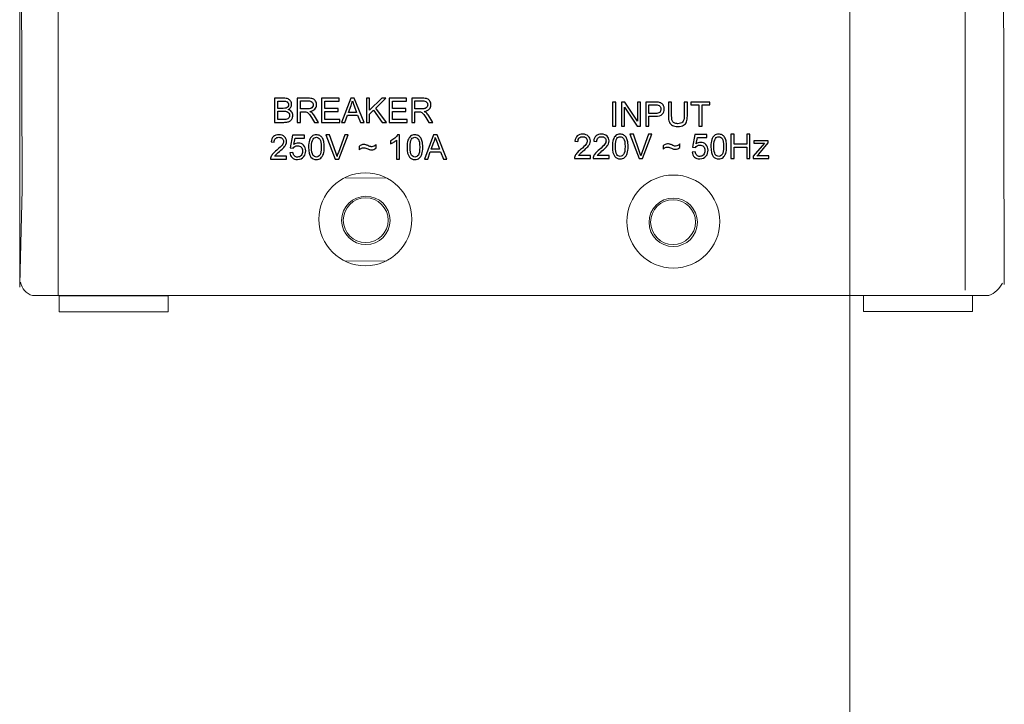
# Model space of a CAD drawing. Units: millimetres. Extents: x 6.2 to 84.7, y -37.8 to 57.7.
# Drawn here: x 70 to 84.7, y -3 to 7.2 of the extents above; entities that cross this region are included whole.
import ezdxf

# ---------------------------------------------------------------- set-up
doc = ezdxf.new("R2010")
doc.units = ezdxf.units.MM
doc.header["$MEASUREMENT"] = 0
doc.layers.add('layer 1', color=7, linetype='Continuous')

msp = doc.modelspace()

# ---------------------------------------------------------------- linework, layer by layer
at = {"layer": 'layer 1', "lineweight": 9}
for points, knots in [([(82.364, 9.976), (82.364, 10.97), (81.558, 11.777), (80.564, 11.777), (79.569, 11.777), (78.763, 10.97), (78.763, 9.976), (78.763, 8.981), (79.569, 8.175), (80.564, 8.175), (81.558, 8.175), (82.364, 8.981), (82.364, 9.976), (82.364, 57.711), (82.364, -37.757), (82.364, 9.976)], [0, 0, 0, 0, 0.25, 0.25, 0.25, 0.5, 0.5, 0.5, 0.75, 0.75, 0.75, 1, 1, 1, 1.0001, 1.0001, 1.0001, 1.0001]), ([(78.16, 15.826), (78.16, 16.199), (77.858, 16.502), (77.485, 16.502), (77.112, 16.502), (76.809, 16.199), (76.809, 15.826), (76.809, 15.454), (77.112, 15.151), (77.485, 15.151), (77.858, 15.151), (78.16, 15.454), (78.16, 15.826), (78.16, 33.724), (78.16, -2.071), (78.16, 15.826)], [0, 0, 0, 0, 0.25, 0.25, 0.25, 0.5, 0.5, 0.5, 0.75, 0.75, 0.75, 1, 1, 1, 1.0001, 1.0001, 1.0001, 1.0001]), ([(75.843, 4.193), (75.843, 4.575), (75.533, 4.885), (75.151, 4.885), (74.769, 4.885), (74.459, 4.575), (74.459, 4.193), (74.459, 3.811), (74.769, 3.501), (75.151, 3.501), (75.533, 3.501), (75.843, 3.811), (75.843, 4.193)], [0, 0, 0, 0, 0.25, 0.25, 0.25, 0.5, 0.5, 0.5, 0.75, 0.75, 0.75, 1, 1, 1, 1]), ([(80.428, 4.16), (80.428, 4.542), (80.118, 4.852), (79.736, 4.852), (79.353, 4.852), (79.043, 4.542), (79.043, 4.16), (79.043, 3.778), (79.353, 3.468), (79.736, 3.468), (80.118, 3.468), (80.428, 3.778), (80.428, 4.16)], [0, 0, 0, 0, 0.25, 0.25, 0.25, 0.5, 0.5, 0.5, 0.75, 0.75, 0.75, 1, 1, 1, 1]), ([(75.519, 4.177), (75.519, 4.376), (75.358, 4.537), (75.159, 4.537), (74.96, 4.537), (74.798, 4.376), (74.798, 4.177), (74.798, 3.978), (74.96, 3.817), (75.159, 3.817), (75.358, 3.817), (75.519, 3.978), (75.519, 4.177)], [0, 0, 0, 0, 0.25, 0.25, 0.25, 0.5, 0.5, 0.5, 0.75, 0.75, 0.75, 1, 1, 1, 1]), ([(75.49, 4.18), (75.49, 4.364), (75.34, 4.513), (75.156, 4.513), (74.972, 4.513), (74.822, 4.364), (74.822, 4.18), (74.822, 3.995), (74.972, 3.846), (75.156, 3.846), (75.34, 3.846), (75.49, 3.995), (75.49, 4.18)], [0, 0, 0, 0, 0.25, 0.25, 0.25, 0.5, 0.5, 0.5, 0.75, 0.75, 0.75, 1, 1, 1, 1]), ([(80.094, 4.149), (80.094, 4.348), (79.933, 4.509), (79.734, 4.509), (79.535, 4.509), (79.374, 4.348), (79.374, 4.149), (79.374, 3.95), (79.535, 3.788), (79.734, 3.788), (79.933, 3.788), (80.094, 3.95), (80.094, 4.149)], [0, 0, 0, 0, 0.25, 0.25, 0.25, 0.5, 0.5, 0.5, 0.75, 0.75, 0.75, 1, 1, 1, 1]), ([(80.065, 4.151), (80.065, 4.336), (79.916, 4.485), (79.731, 4.485), (79.547, 4.485), (79.397, 4.336), (79.397, 4.151), (79.397, 3.967), (79.547, 3.818), (79.731, 3.818), (79.916, 3.818), (80.065, 3.967), (80.065, 4.151)], [0, 0, 0, 0, 0.25, 0.25, 0.25, 0.5, 0.5, 0.5, 0.75, 0.75, 0.75, 1, 1, 1, 1]), ([(70.593, 3.052), (70.593, 3.052), (72.214, 3.052), (72.214, 3.052), (72.214, 3.052), (72.214, 2.814), (72.214, 2.814), (72.214, 2.814), (70.593, 2.814), (70.593, 2.814), (70.593, 2.814), (70.593, 3.052), (70.593, 3.052)], [0, 0, 0, 0, 0.25, 0.25, 0.25, 0.5, 0.5, 0.5, 0.75, 0.75, 0.75, 1, 1, 1, 1]), ([(82.565, 3.058), (82.565, 3.058), (84.187, 3.058), (84.187, 3.058), (84.187, 3.058), (84.187, 2.821), (84.187, 2.821), (84.187, 2.821), (82.565, 2.821), (82.565, 2.821), (82.565, 2.821), (82.565, 3.058), (82.565, 3.058)], [0, 0, 0, 0, 0.25, 0.25, 0.25, 0.5, 0.5, 0.5, 0.75, 0.75, 0.75, 1, 1, 1, 1])]:
    msp.add_open_spline(points, degree=3, knots=knots, dxfattribs=at)
for points in [[(84.619, 23.591), (84.619, 23.591), (84.662, 3.221), (84.662, 3.221)], [(70.578, 3.057), (70.578, 3.057), (70.578, 20.967), (70.578, 20.967)], [(70.006, 3.185), (70.006, 3.185), (70.006, 18.917), (70.006, 18.917)], [(84.078, 3.136), (84.078, 3.136), (84.078, 17.031), (84.078, 17.031)], [(70.016, 12.549), (70.016, 12.549), (70.044, 4.636), (70.044, 4.636)], [(74.854, 4.809), (74.854, 4.809), (75.475, 4.805), (75.475, 4.805)], [(70.044, 4.636), (70.044, 4.636), (70.006, 3.221), (70.006, 3.221)], [(74.846, 3.576), (74.846, 3.576), (75.467, 3.572), (75.467, 3.572)], [(70.02, 3.256), (70.035, 3.162), (70.104, 3.085), (70.195, 3.058)], [(84.432, 3.058), (84.52, 3.092), (84.592, 3.158), (84.634, 3.242)], [(70.195, 3.058), (70.195, 3.058), (84.432, 3.058), (84.432, 3.058)]]:
    msp.add_open_spline(points, degree=3, dxfattribs=at)
at = {"layer": 'layer 1', "color": 250}
for points, knots in [([(73.799, 5.636), (73.799, 5.636), (73.799, 5.995), (73.799, 5.995), (73.799, 5.995), (73.934, 5.995), (73.934, 5.995), (73.962, 5.995), (73.984, 5.992), (74.001, 5.984), (74.017, 5.977), (74.03, 5.966), (74.039, 5.951), (74.049, 5.936), (74.054, 5.92), (74.054, 5.903), (74.054, 5.888), (74.049, 5.874), (74.041, 5.86), (74.033, 5.846), (74.02, 5.835), (74.004, 5.827), (74.025, 5.821), (74.042, 5.81), (74.054, 5.794), (74.065, 5.779), (74.071, 5.761), (74.071, 5.74), (74.071, 5.723), (74.068, 5.707), (74.061, 5.693), (74.053, 5.678), (74.045, 5.667), (74.034, 5.659), (74.024, 5.652), (74.011, 5.646), (73.995, 5.642), (73.979, 5.638), (73.96, 5.636), (73.937, 5.636), (73.937, 5.636), (73.799, 5.636), (73.799, 5.636)], [0, 0, 0, 0, 0.071429, 0.071429, 0.071429, 0.142857, 0.142857, 0.142857, 0.214286, 0.214286, 0.214286, 0.285714, 0.285714, 0.285714, 0.357143, 0.357143, 0.357143, 0.428571, 0.428571, 0.428571, 0.5, 0.5, 0.5, 0.571429, 0.571429, 0.571429, 0.642857, 0.642857, 0.642857, 0.714286, 0.714286, 0.714286, 0.785714, 0.785714, 0.785714, 0.857143, 0.857143, 0.857143, 0.928571, 0.928571, 0.928571, 1, 1, 1, 1]), ([(73.847, 5.844), (73.847, 5.844), (73.925, 5.844), (73.925, 5.844), (73.946, 5.844), (73.961, 5.846), (73.97, 5.848), (73.982, 5.852), (73.992, 5.858), (73.998, 5.866), (74.004, 5.875), (74.007, 5.885), (74.007, 5.898), (74.007, 5.91), (74.004, 5.92), (73.998, 5.929), (73.993, 5.938), (73.984, 5.945), (73.974, 5.948), (73.963, 5.951), (73.945, 5.953), (73.919, 5.953), (73.919, 5.953), (73.847, 5.953), (73.847, 5.953), (73.847, 5.953), (73.847, 5.844), (73.847, 5.844)], [0, 0, 0, 0, 0.111111, 0.111111, 0.111111, 0.222222, 0.222222, 0.222222, 0.333333, 0.333333, 0.333333, 0.444444, 0.444444, 0.444444, 0.555556, 0.555556, 0.555556, 0.666667, 0.666667, 0.666667, 0.777778, 0.777778, 0.777778, 0.888889, 0.888889, 0.888889, 1, 1, 1, 1]), ([(74.138, 5.636), (74.138, 5.636), (74.138, 5.995), (74.138, 5.995), (74.138, 5.995), (74.297, 5.995), (74.297, 5.995), (74.329, 5.995), (74.353, 5.992), (74.37, 5.986), (74.387, 5.979), (74.4, 5.968), (74.41, 5.951), (74.42, 5.935), (74.425, 5.917), (74.425, 5.897), (74.425, 5.872), (74.417, 5.85), (74.4, 5.833), (74.384, 5.815), (74.358, 5.804), (74.324, 5.799), (74.336, 5.793), (74.346, 5.787), (74.352, 5.781), (74.366, 5.769), (74.379, 5.753), (74.392, 5.734), (74.392, 5.734), (74.454, 5.636), (74.454, 5.636), (74.454, 5.636), (74.394, 5.636), (74.394, 5.636), (74.394, 5.636), (74.347, 5.71), (74.347, 5.71), (74.333, 5.732), (74.322, 5.749), (74.313, 5.76), (74.304, 5.772), (74.296, 5.78), (74.288, 5.784), (74.281, 5.789), (74.274, 5.792), (74.267, 5.794), (74.261, 5.795), (74.253, 5.795), (74.24, 5.795), (74.24, 5.795), (74.185, 5.795), (74.185, 5.795), (74.185, 5.795), (74.185, 5.636), (74.185, 5.636), (74.185, 5.636), (74.138, 5.636), (74.138, 5.636)], [0, 0, 0, 0, 0.052632, 0.052632, 0.052632, 0.105263, 0.105263, 0.105263, 0.157895, 0.157895, 0.157895, 0.210526, 0.210526, 0.210526, 0.263158, 0.263158, 0.263158, 0.315789, 0.315789, 0.315789, 0.368421, 0.368421, 0.368421, 0.421053, 0.421053, 0.421053, 0.473684, 0.473684, 0.473684, 0.526316, 0.526316, 0.526316, 0.578947, 0.578947, 0.578947, 0.631579, 0.631579, 0.631579, 0.684211, 0.684211, 0.684211, 0.736842, 0.736842, 0.736842, 0.789474, 0.789474, 0.789474, 0.842105, 0.842105, 0.842105, 0.894737, 0.894737, 0.894737, 0.947368, 0.947368, 0.947368, 1, 1, 1, 1]), ([(74.185, 5.837), (74.185, 5.837), (74.287, 5.837), (74.287, 5.837), (74.309, 5.837), (74.326, 5.839), (74.338, 5.843), (74.351, 5.848), (74.36, 5.855), (74.366, 5.865), (74.372, 5.875), (74.376, 5.886), (74.376, 5.897), (74.376, 5.914), (74.37, 5.928), (74.357, 5.939), (74.345, 5.95), (74.325, 5.956), (74.299, 5.956), (74.299, 5.956), (74.185, 5.956), (74.185, 5.956), (74.185, 5.956), (74.185, 5.837), (74.185, 5.837)], [0, 0, 0, 0, 0.125, 0.125, 0.125, 0.25, 0.25, 0.25, 0.375, 0.375, 0.375, 0.5, 0.5, 0.5, 0.625, 0.625, 0.625, 0.75, 0.75, 0.75, 0.875, 0.875, 0.875, 1, 1, 1, 1]), ([(74.5, 5.636), (74.5, 5.636), (74.5, 5.995), (74.5, 5.995), (74.5, 5.995), (74.76, 5.995), (74.76, 5.995), (74.76, 5.995), (74.76, 5.953), (74.76, 5.953), (74.76, 5.953), (74.548, 5.953), (74.548, 5.953), (74.548, 5.953), (74.548, 5.843), (74.548, 5.843), (74.548, 5.843), (74.747, 5.843), (74.747, 5.843), (74.747, 5.843), (74.747, 5.8), (74.747, 5.8), (74.747, 5.8), (74.548, 5.8), (74.548, 5.8), (74.548, 5.8), (74.548, 5.678), (74.548, 5.678), (74.548, 5.678), (74.769, 5.678), (74.769, 5.678), (74.769, 5.678), (74.769, 5.636), (74.769, 5.636), (74.769, 5.636), (74.5, 5.636), (74.5, 5.636)], [0, 0, 0, 0, 0.083333, 0.083333, 0.083333, 0.166667, 0.166667, 0.166667, 0.25, 0.25, 0.25, 0.333333, 0.333333, 0.333333, 0.416667, 0.416667, 0.416667, 0.5, 0.5, 0.5, 0.583333, 0.583333, 0.583333, 0.666667, 0.666667, 0.666667, 0.75, 0.75, 0.75, 0.833333, 0.833333, 0.833333, 0.916667, 0.916667, 0.916667, 1, 1, 1, 1]), ([(74.795, 5.636), (74.795, 5.636), (74.933, 5.995), (74.933, 5.995), (74.933, 5.995), (74.985, 5.995), (74.985, 5.995), (74.985, 5.995), (75.132, 5.636), (75.132, 5.636), (75.132, 5.636), (75.078, 5.636), (75.078, 5.636), (75.078, 5.636), (75.036, 5.745), (75.036, 5.745), (75.036, 5.745), (74.884, 5.745), (74.884, 5.745), (74.884, 5.745), (74.845, 5.636), (74.845, 5.636), (74.845, 5.636), (74.795, 5.636), (74.795, 5.636)], [0, 0, 0, 0, 0.125, 0.125, 0.125, 0.25, 0.25, 0.25, 0.375, 0.375, 0.375, 0.5, 0.5, 0.5, 0.625, 0.625, 0.625, 0.75, 0.75, 0.75, 0.875, 0.875, 0.875, 1, 1, 1, 1]), ([(74.898, 5.783), (74.898, 5.783), (75.021, 5.783), (75.021, 5.783), (75.021, 5.783), (74.984, 5.883), (74.984, 5.883), (74.972, 5.913), (74.964, 5.938), (74.958, 5.958), (74.953, 5.935), (74.946, 5.912), (74.938, 5.889), (74.938, 5.889), (74.898, 5.783), (74.898, 5.783)], [0, 0, 0, 0, 0.2, 0.2, 0.2, 0.4, 0.4, 0.4, 0.6, 0.6, 0.6, 0.8, 0.8, 0.8, 1, 1, 1, 1]), ([(75.167, 5.636), (75.167, 5.636), (75.167, 5.995), (75.167, 5.995), (75.167, 5.995), (75.215, 5.995), (75.215, 5.995), (75.215, 5.995), (75.215, 5.817), (75.215, 5.817), (75.215, 5.817), (75.394, 5.995), (75.394, 5.995), (75.394, 5.995), (75.458, 5.995), (75.458, 5.995), (75.458, 5.995), (75.307, 5.849), (75.307, 5.849), (75.307, 5.849), (75.465, 5.636), (75.465, 5.636), (75.465, 5.636), (75.402, 5.636), (75.402, 5.636), (75.402, 5.636), (75.274, 5.817), (75.274, 5.817), (75.274, 5.817), (75.215, 5.76), (75.215, 5.76), (75.215, 5.76), (75.215, 5.636), (75.215, 5.636), (75.215, 5.636), (75.167, 5.636), (75.167, 5.636)], [0, 0, 0, 0, 0.083333, 0.083333, 0.083333, 0.166667, 0.166667, 0.166667, 0.25, 0.25, 0.25, 0.333333, 0.333333, 0.333333, 0.416667, 0.416667, 0.416667, 0.5, 0.5, 0.5, 0.583333, 0.583333, 0.583333, 0.666667, 0.666667, 0.666667, 0.75, 0.75, 0.75, 0.833333, 0.833333, 0.833333, 0.916667, 0.916667, 0.916667, 1, 1, 1, 1]), ([(75.506, 5.636), (75.506, 5.636), (75.506, 5.995), (75.506, 5.995), (75.506, 5.995), (75.765, 5.995), (75.765, 5.995), (75.765, 5.995), (75.765, 5.953), (75.765, 5.953), (75.765, 5.953), (75.553, 5.953), (75.553, 5.953), (75.553, 5.953), (75.553, 5.843), (75.553, 5.843), (75.553, 5.843), (75.752, 5.843), (75.752, 5.843), (75.752, 5.843), (75.752, 5.8), (75.752, 5.8), (75.752, 5.8), (75.553, 5.8), (75.553, 5.8), (75.553, 5.8), (75.553, 5.678), (75.553, 5.678), (75.553, 5.678), (75.774, 5.678), (75.774, 5.678), (75.774, 5.678), (75.774, 5.636), (75.774, 5.636), (75.774, 5.636), (75.506, 5.636), (75.506, 5.636)], [0, 0, 0, 0, 0.083333, 0.083333, 0.083333, 0.166667, 0.166667, 0.166667, 0.25, 0.25, 0.25, 0.333333, 0.333333, 0.333333, 0.416667, 0.416667, 0.416667, 0.5, 0.5, 0.5, 0.583333, 0.583333, 0.583333, 0.666667, 0.666667, 0.666667, 0.75, 0.75, 0.75, 0.833333, 0.833333, 0.833333, 0.916667, 0.916667, 0.916667, 1, 1, 1, 1]), ([(75.841, 5.636), (75.841, 5.636), (75.841, 5.995), (75.841, 5.995), (75.841, 5.995), (76, 5.995), (76, 5.995), (76.032, 5.995), (76.056, 5.992), (76.073, 5.986), (76.09, 5.979), (76.103, 5.968), (76.113, 5.951), (76.123, 5.935), (76.128, 5.917), (76.128, 5.897), (76.128, 5.872), (76.12, 5.85), (76.103, 5.833), (76.087, 5.815), (76.061, 5.804), (76.027, 5.799), (76.039, 5.793), (76.049, 5.787), (76.055, 5.781), (76.069, 5.769), (76.083, 5.753), (76.095, 5.734), (76.095, 5.734), (76.157, 5.636), (76.157, 5.636), (76.157, 5.636), (76.098, 5.636), (76.098, 5.636), (76.098, 5.636), (76.05, 5.71), (76.05, 5.71), (76.036, 5.732), (76.025, 5.749), (76.016, 5.76), (76.007, 5.772), (75.999, 5.78), (75.992, 5.784), (75.985, 5.789), (75.977, 5.792), (75.97, 5.794), (75.965, 5.795), (75.956, 5.795), (75.943, 5.795), (75.943, 5.795), (75.888, 5.795), (75.888, 5.795), (75.888, 5.795), (75.888, 5.636), (75.888, 5.636), (75.888, 5.636), (75.841, 5.636), (75.841, 5.636)], [0, 0, 0, 0, 0.052632, 0.052632, 0.052632, 0.105263, 0.105263, 0.105263, 0.157895, 0.157895, 0.157895, 0.210526, 0.210526, 0.210526, 0.263158, 0.263158, 0.263158, 0.315789, 0.315789, 0.315789, 0.368421, 0.368421, 0.368421, 0.421053, 0.421053, 0.421053, 0.473684, 0.473684, 0.473684, 0.526316, 0.526316, 0.526316, 0.578947, 0.578947, 0.578947, 0.631579, 0.631579, 0.631579, 0.684211, 0.684211, 0.684211, 0.736842, 0.736842, 0.736842, 0.789474, 0.789474, 0.789474, 0.842105, 0.842105, 0.842105, 0.894737, 0.894737, 0.894737, 0.947368, 0.947368, 0.947368, 1, 1, 1, 1]), ([(75.888, 5.837), (75.888, 5.837), (75.991, 5.837), (75.991, 5.837), (76.012, 5.837), (76.029, 5.839), (76.041, 5.843), (76.054, 5.848), (76.063, 5.855), (76.069, 5.865), (76.076, 5.875), (76.079, 5.886), (76.079, 5.897), (76.079, 5.914), (76.073, 5.928), (76.06, 5.939), (76.048, 5.95), (76.029, 5.956), (76.002, 5.956), (76.002, 5.956), (75.888, 5.956), (75.888, 5.956), (75.888, 5.956), (75.888, 5.837), (75.888, 5.837)], [0, 0, 0, 0, 0.125, 0.125, 0.125, 0.25, 0.25, 0.25, 0.375, 0.375, 0.375, 0.5, 0.5, 0.5, 0.625, 0.625, 0.625, 0.75, 0.75, 0.75, 0.875, 0.875, 0.875, 1, 1, 1, 1]), ([(78.831, 5.579), (78.831, 5.579), (78.831, 5.939), (78.831, 5.939), (78.831, 5.939), (78.879, 5.939), (78.879, 5.939), (78.879, 5.939), (78.879, 5.579), (78.879, 5.579), (78.879, 5.579), (78.831, 5.579), (78.831, 5.579)], [0, 0, 0, 0, 0.25, 0.25, 0.25, 0.5, 0.5, 0.5, 0.75, 0.75, 0.75, 1, 1, 1, 1]), ([(78.962, 5.579), (78.962, 5.579), (78.962, 5.939), (78.962, 5.939), (78.962, 5.939), (79.011, 5.939), (79.011, 5.939), (79.011, 5.939), (79.2, 5.656), (79.2, 5.656), (79.2, 5.656), (79.2, 5.939), (79.2, 5.939), (79.2, 5.939), (79.246, 5.939), (79.246, 5.939), (79.246, 5.939), (79.246, 5.579), (79.246, 5.579), (79.246, 5.579), (79.197, 5.579), (79.197, 5.579), (79.197, 5.579), (79.008, 5.861), (79.008, 5.861), (79.008, 5.861), (79.008, 5.579), (79.008, 5.579), (79.008, 5.579), (78.962, 5.579), (78.962, 5.579)], [0, 0, 0, 0, 0.1, 0.1, 0.1, 0.2, 0.2, 0.2, 0.3, 0.3, 0.3, 0.4, 0.4, 0.4, 0.5, 0.5, 0.5, 0.6, 0.6, 0.6, 0.7, 0.7, 0.7, 0.8, 0.8, 0.8, 0.9, 0.9, 0.9, 1, 1, 1, 1]), ([(79.326, 5.579), (79.326, 5.579), (79.326, 5.939), (79.326, 5.939), (79.326, 5.939), (79.462, 5.939), (79.462, 5.939), (79.485, 5.939), (79.504, 5.938), (79.516, 5.935), (79.534, 5.932), (79.549, 5.927), (79.561, 5.919), (79.573, 5.91), (79.582, 5.899), (79.59, 5.884), (79.597, 5.869), (79.601, 5.853), (79.601, 5.835), (79.601, 5.805), (79.591, 5.779), (79.571, 5.758), (79.552, 5.736), (79.517, 5.726), (79.466, 5.726), (79.466, 5.726), (79.373, 5.726), (79.373, 5.726), (79.373, 5.726), (79.373, 5.579), (79.373, 5.579), (79.373, 5.579), (79.326, 5.579), (79.326, 5.579)], [0, 0, 0, 0, 0.090909, 0.090909, 0.090909, 0.181818, 0.181818, 0.181818, 0.272727, 0.272727, 0.272727, 0.363636, 0.363636, 0.363636, 0.454545, 0.454545, 0.454545, 0.545455, 0.545455, 0.545455, 0.636364, 0.636364, 0.636364, 0.727273, 0.727273, 0.727273, 0.818182, 0.818182, 0.818182, 0.909091, 0.909091, 0.909091, 1, 1, 1, 1]), ([(79.373, 5.768), (79.373, 5.768), (79.466, 5.768), (79.466, 5.768), (79.497, 5.768), (79.519, 5.774), (79.532, 5.785), (79.545, 5.797), (79.551, 5.813), (79.551, 5.834), (79.551, 5.849), (79.548, 5.861), (79.54, 5.872), (79.532, 5.883), (79.522, 5.89), (79.51, 5.893), (79.502, 5.896), (79.487, 5.897), (79.466, 5.897), (79.466, 5.897), (79.373, 5.897), (79.373, 5.897), (79.373, 5.897), (79.373, 5.768), (79.373, 5.768)], [0, 0, 0, 0, 0.125, 0.125, 0.125, 0.25, 0.25, 0.25, 0.375, 0.375, 0.375, 0.5, 0.5, 0.5, 0.625, 0.625, 0.625, 0.75, 0.75, 0.75, 0.875, 0.875, 0.875, 1, 1, 1, 1]), ([(79.896, 5.939), (79.896, 5.939), (79.944, 5.939), (79.944, 5.939), (79.944, 5.939), (79.944, 5.731), (79.944, 5.731), (79.944, 5.695), (79.94, 5.666), (79.932, 5.645), (79.924, 5.624), (79.909, 5.606), (79.888, 5.593), (79.866, 5.58), (79.839, 5.573), (79.804, 5.573), (79.77, 5.573), (79.743, 5.579), (79.721, 5.59), (79.7, 5.602), (79.685, 5.619), (79.676, 5.641), (79.666, 5.663), (79.662, 5.693), (79.662, 5.731), (79.662, 5.731), (79.662, 5.939), (79.662, 5.939), (79.662, 5.939), (79.71, 5.939), (79.71, 5.939), (79.71, 5.939), (79.71, 5.731), (79.71, 5.731), (79.71, 5.7), (79.713, 5.677), (79.718, 5.662), (79.724, 5.647), (79.734, 5.636), (79.748, 5.628), (79.762, 5.62), (79.779, 5.616), (79.8, 5.616), (79.835, 5.616), (79.859, 5.624), (79.874, 5.64), (79.889, 5.655), (79.896, 5.686), (79.896, 5.731), (79.896, 5.731), (79.896, 5.939), (79.896, 5.939)], [0, 0, 0, 0, 0.058824, 0.058824, 0.058824, 0.117647, 0.117647, 0.117647, 0.176471, 0.176471, 0.176471, 0.235294, 0.235294, 0.235294, 0.294118, 0.294118, 0.294118, 0.352941, 0.352941, 0.352941, 0.411765, 0.411765, 0.411765, 0.470588, 0.470588, 0.470588, 0.529412, 0.529412, 0.529412, 0.588235, 0.588235, 0.588235, 0.647059, 0.647059, 0.647059, 0.705882, 0.705882, 0.705882, 0.764706, 0.764706, 0.764706, 0.823529, 0.823529, 0.823529, 0.882353, 0.882353, 0.882353, 0.941176, 0.941176, 0.941176, 1, 1, 1, 1]), ([(80.115, 5.579), (80.115, 5.579), (80.115, 5.897), (80.115, 5.897), (80.115, 5.897), (79.997, 5.897), (79.997, 5.897), (79.997, 5.897), (79.997, 5.939), (79.997, 5.939), (79.997, 5.939), (80.281, 5.939), (80.281, 5.939), (80.281, 5.939), (80.281, 5.897), (80.281, 5.897), (80.281, 5.897), (80.163, 5.897), (80.163, 5.897), (80.163, 5.897), (80.163, 5.579), (80.163, 5.579), (80.163, 5.579), (80.115, 5.579), (80.115, 5.579)], [0, 0, 0, 0, 0.125, 0.125, 0.125, 0.25, 0.25, 0.25, 0.375, 0.375, 0.375, 0.5, 0.5, 0.5, 0.625, 0.625, 0.625, 0.75, 0.75, 0.75, 0.875, 0.875, 0.875, 1, 1, 1, 1]), ([(73.847, 5.678), (73.847, 5.678), (73.937, 5.678), (73.937, 5.678), (73.952, 5.678), (73.963, 5.678), (73.969, 5.68), (73.98, 5.681), (73.989, 5.685), (73.997, 5.689), (74.004, 5.694), (74.01, 5.701), (74.015, 5.709), (74.02, 5.718), (74.022, 5.728), (74.022, 5.74), (74.022, 5.753), (74.019, 5.765), (74.012, 5.775), (74.005, 5.785), (73.995, 5.792), (73.983, 5.796), (73.971, 5.8), (73.953, 5.802), (73.93, 5.802), (73.93, 5.802), (73.847, 5.802), (73.847, 5.802), (73.847, 5.802), (73.847, 5.678), (73.847, 5.678)], [0, 0, 0, 0, 0.1, 0.1, 0.1, 0.2, 0.2, 0.2, 0.3, 0.3, 0.3, 0.4, 0.4, 0.4, 0.5, 0.5, 0.5, 0.6, 0.6, 0.6, 0.7, 0.7, 0.7, 0.8, 0.8, 0.8, 0.9, 0.9, 0.9, 1, 1, 1, 1]), ([(73.978, 5.131), (73.978, 5.131), (73.978, 5.089), (73.978, 5.089), (73.978, 5.089), (73.74, 5.089), (73.74, 5.089), (73.739, 5.1), (73.741, 5.11), (73.745, 5.12), (73.751, 5.136), (73.761, 5.152), (73.774, 5.168), (73.788, 5.183), (73.807, 5.201), (73.832, 5.222), (73.871, 5.254), (73.897, 5.279), (73.911, 5.298), (73.925, 5.317), (73.932, 5.335), (73.932, 5.351), (73.932, 5.369), (73.926, 5.384), (73.913, 5.396), (73.901, 5.408), (73.884, 5.414), (73.864, 5.414), (73.843, 5.414), (73.826, 5.407), (73.813, 5.395), (73.8, 5.382), (73.794, 5.364), (73.793, 5.342), (73.793, 5.342), (73.748, 5.346), (73.748, 5.346), (73.751, 5.38), (73.763, 5.406), (73.783, 5.424), (73.804, 5.441), (73.831, 5.45), (73.865, 5.45), (73.9, 5.45), (73.927, 5.441), (73.947, 5.422), (73.967, 5.402), (73.977, 5.379), (73.977, 5.35), (73.977, 5.336), (73.974, 5.322), (73.968, 5.308), (73.963, 5.294), (73.953, 5.279), (73.939, 5.264), (73.925, 5.249), (73.903, 5.227), (73.871, 5.201), (73.844, 5.178), (73.827, 5.163), (73.82, 5.155), (73.812, 5.147), (73.806, 5.139), (73.801, 5.131), (73.801, 5.131), (73.978, 5.131), (73.978, 5.131)], [0, 0, 0, 0, 0.045455, 0.045455, 0.045455, 0.090909, 0.090909, 0.090909, 0.136364, 0.136364, 0.136364, 0.181818, 0.181818, 0.181818, 0.227273, 0.227273, 0.227273, 0.272727, 0.272727, 0.272727, 0.318182, 0.318182, 0.318182, 0.363636, 0.363636, 0.363636, 0.409091, 0.409091, 0.409091, 0.454545, 0.454545, 0.454545, 0.5, 0.5, 0.5, 0.545455, 0.545455, 0.545455, 0.590909, 0.590909, 0.590909, 0.636364, 0.636364, 0.636364, 0.681818, 0.681818, 0.681818, 0.727273, 0.727273, 0.727273, 0.772727, 0.772727, 0.772727, 0.818182, 0.818182, 0.818182, 0.863636, 0.863636, 0.863636, 0.909091, 0.909091, 0.909091, 0.954545, 0.954545, 0.954545, 1, 1, 1, 1]), ([(74.026, 5.184), (74.026, 5.184), (74.072, 5.187), (74.072, 5.187), (74.075, 5.165), (74.083, 5.148), (74.096, 5.136), (74.108, 5.125), (74.123, 5.119), (74.141, 5.119), (74.162, 5.119), (74.181, 5.127), (74.195, 5.143), (74.21, 5.159), (74.217, 5.181), (74.217, 5.207), (74.217, 5.232), (74.21, 5.252), (74.196, 5.267), (74.182, 5.281), (74.164, 5.289), (74.141, 5.289), (74.126, 5.289), (74.113, 5.285), (74.102, 5.279), (74.091, 5.272), (74.082, 5.264), (74.075, 5.253), (74.075, 5.253), (74.034, 5.259), (74.034, 5.259), (74.034, 5.259), (74.068, 5.444), (74.068, 5.444), (74.068, 5.444), (74.247, 5.444), (74.247, 5.444), (74.247, 5.444), (74.247, 5.402), (74.247, 5.402), (74.247, 5.402), (74.104, 5.402), (74.104, 5.402), (74.104, 5.402), (74.084, 5.305), (74.084, 5.305), (74.106, 5.32), (74.128, 5.328), (74.152, 5.328), (74.183, 5.328), (74.21, 5.317), (74.231, 5.295), (74.253, 5.273), (74.264, 5.245), (74.264, 5.211), (74.264, 5.179), (74.254, 5.15), (74.235, 5.127), (74.212, 5.098), (74.181, 5.083), (74.141, 5.083), (74.108, 5.083), (74.082, 5.092), (74.061, 5.111), (74.04, 5.129), (74.029, 5.153), (74.026, 5.184)], [0, 0, 0, 0, 0.045455, 0.045455, 0.045455, 0.090909, 0.090909, 0.090909, 0.136364, 0.136364, 0.136364, 0.181818, 0.181818, 0.181818, 0.227273, 0.227273, 0.227273, 0.272727, 0.272727, 0.272727, 0.318182, 0.318182, 0.318182, 0.363636, 0.363636, 0.363636, 0.409091, 0.409091, 0.409091, 0.454545, 0.454545, 0.454545, 0.5, 0.5, 0.5, 0.545455, 0.545455, 0.545455, 0.590909, 0.590909, 0.590909, 0.636364, 0.636364, 0.636364, 0.681818, 0.681818, 0.681818, 0.727273, 0.727273, 0.727273, 0.772727, 0.772727, 0.772727, 0.818182, 0.818182, 0.818182, 0.863636, 0.863636, 0.863636, 0.909091, 0.909091, 0.909091, 0.954545, 0.954545, 0.954545, 1, 1, 1, 1]), ([(74.305, 5.267), (74.305, 5.309), (74.309, 5.343), (74.318, 5.369), (74.327, 5.395), (74.34, 5.415), (74.357, 5.429), (74.374, 5.443), (74.396, 5.45), (74.422, 5.45), (74.441, 5.45), (74.458, 5.446), (74.473, 5.439), (74.487, 5.431), (74.5, 5.42), (74.509, 5.405), (74.518, 5.39), (74.526, 5.373), (74.531, 5.352), (74.536, 5.331), (74.539, 5.302), (74.539, 5.267), (74.539, 5.224), (74.535, 5.19), (74.526, 5.164), (74.518, 5.138), (74.505, 5.118), (74.487, 5.104), (74.47, 5.09), (74.448, 5.083), (74.422, 5.083), (74.387, 5.083), (74.36, 5.095), (74.341, 5.12), (74.317, 5.15), (74.305, 5.199), (74.305, 5.267)], [0, 0, 0, 0, 0.083333, 0.083333, 0.083333, 0.166667, 0.166667, 0.166667, 0.25, 0.25, 0.25, 0.333333, 0.333333, 0.333333, 0.416667, 0.416667, 0.416667, 0.5, 0.5, 0.5, 0.583333, 0.583333, 0.583333, 0.666667, 0.666667, 0.666667, 0.75, 0.75, 0.75, 0.833333, 0.833333, 0.833333, 0.916667, 0.916667, 0.916667, 1, 1, 1, 1]), ([(74.704, 5.089), (74.704, 5.089), (74.565, 5.449), (74.565, 5.449), (74.565, 5.449), (74.617, 5.449), (74.617, 5.449), (74.617, 5.449), (74.711, 5.187), (74.711, 5.187), (74.718, 5.166), (74.724, 5.147), (74.729, 5.129), (74.735, 5.148), (74.741, 5.168), (74.749, 5.187), (74.749, 5.187), (74.846, 5.449), (74.846, 5.449), (74.846, 5.449), (74.894, 5.449), (74.894, 5.449), (74.894, 5.449), (74.754, 5.089), (74.754, 5.089), (74.754, 5.089), (74.704, 5.089), (74.704, 5.089)], [0, 0, 0, 0, 0.111111, 0.111111, 0.111111, 0.222222, 0.222222, 0.222222, 0.333333, 0.333333, 0.333333, 0.444444, 0.444444, 0.444444, 0.555556, 0.555556, 0.555556, 0.666667, 0.666667, 0.666667, 0.777778, 0.777778, 0.777778, 0.888889, 0.888889, 0.888889, 1, 1, 1, 1]), ([(75.658, 5.089), (75.658, 5.089), (75.614, 5.089), (75.614, 5.089), (75.614, 5.089), (75.614, 5.371), (75.614, 5.371), (75.603, 5.36), (75.589, 5.35), (75.572, 5.34), (75.554, 5.33), (75.539, 5.322), (75.525, 5.317), (75.525, 5.317), (75.525, 5.36), (75.525, 5.36), (75.55, 5.372), (75.571, 5.386), (75.59, 5.402), (75.608, 5.419), (75.622, 5.435), (75.629, 5.45), (75.629, 5.45), (75.658, 5.45), (75.658, 5.45), (75.658, 5.45), (75.658, 5.089), (75.658, 5.089)], [0, 0, 0, 0, 0.111111, 0.111111, 0.111111, 0.222222, 0.222222, 0.222222, 0.333333, 0.333333, 0.333333, 0.444444, 0.444444, 0.444444, 0.555556, 0.555556, 0.555556, 0.666667, 0.666667, 0.666667, 0.777778, 0.777778, 0.777778, 0.888889, 0.888889, 0.888889, 1, 1, 1, 1]), ([(75.771, 5.267), (75.771, 5.309), (75.776, 5.343), (75.784, 5.369), (75.793, 5.395), (75.806, 5.415), (75.824, 5.429), (75.841, 5.443), (75.862, 5.45), (75.888, 5.45), (75.908, 5.45), (75.925, 5.446), (75.939, 5.439), (75.954, 5.431), (75.966, 5.42), (75.975, 5.405), (75.985, 5.39), (75.992, 5.373), (75.997, 5.352), (76.003, 5.331), (76.006, 5.302), (76.006, 5.267), (76.006, 5.224), (76.001, 5.19), (75.993, 5.164), (75.984, 5.138), (75.971, 5.118), (75.954, 5.104), (75.937, 5.09), (75.915, 5.083), (75.888, 5.083), (75.854, 5.083), (75.827, 5.095), (75.807, 5.12), (75.783, 5.15), (75.771, 5.199), (75.771, 5.267)], [0, 0, 0, 0, 0.083333, 0.083333, 0.083333, 0.166667, 0.166667, 0.166667, 0.25, 0.25, 0.25, 0.333333, 0.333333, 0.333333, 0.416667, 0.416667, 0.416667, 0.5, 0.5, 0.5, 0.583333, 0.583333, 0.583333, 0.666667, 0.666667, 0.666667, 0.75, 0.75, 0.75, 0.833333, 0.833333, 0.833333, 0.916667, 0.916667, 0.916667, 1, 1, 1, 1]), ([(76.029, 5.089), (76.029, 5.089), (76.167, 5.449), (76.167, 5.449), (76.167, 5.449), (76.219, 5.449), (76.219, 5.449), (76.219, 5.449), (76.366, 5.089), (76.366, 5.089), (76.366, 5.089), (76.312, 5.089), (76.312, 5.089), (76.312, 5.089), (76.27, 5.198), (76.27, 5.198), (76.27, 5.198), (76.118, 5.198), (76.118, 5.198), (76.118, 5.198), (76.079, 5.089), (76.079, 5.089), (76.079, 5.089), (76.029, 5.089), (76.029, 5.089)], [0, 0, 0, 0, 0.125, 0.125, 0.125, 0.25, 0.25, 0.25, 0.375, 0.375, 0.375, 0.5, 0.5, 0.5, 0.625, 0.625, 0.625, 0.75, 0.75, 0.75, 0.875, 0.875, 0.875, 1, 1, 1, 1]), ([(78.5, 5.141), (78.5, 5.141), (78.5, 5.099), (78.5, 5.099), (78.5, 5.099), (78.262, 5.099), (78.262, 5.099), (78.262, 5.109), (78.264, 5.119), (78.267, 5.129), (78.273, 5.145), (78.283, 5.161), (78.297, 5.177), (78.31, 5.193), (78.329, 5.211), (78.355, 5.231), (78.393, 5.263), (78.42, 5.289), (78.434, 5.308), (78.448, 5.326), (78.455, 5.344), (78.455, 5.361), (78.455, 5.378), (78.448, 5.393), (78.436, 5.405), (78.423, 5.417), (78.407, 5.423), (78.387, 5.423), (78.365, 5.423), (78.348, 5.417), (78.335, 5.404), (78.323, 5.391), (78.316, 5.374), (78.316, 5.351), (78.316, 5.351), (78.271, 5.356), (78.271, 5.356), (78.274, 5.39), (78.286, 5.415), (78.306, 5.433), (78.326, 5.451), (78.353, 5.46), (78.388, 5.46), (78.422, 5.46), (78.449, 5.45), (78.47, 5.431), (78.49, 5.412), (78.5, 5.388), (78.5, 5.36), (78.5, 5.345), (78.497, 5.331), (78.491, 5.317), (78.485, 5.303), (78.475, 5.289), (78.462, 5.273), (78.448, 5.258), (78.425, 5.237), (78.394, 5.21), (78.367, 5.188), (78.35, 5.173), (78.342, 5.165), (78.335, 5.157), (78.329, 5.149), (78.324, 5.141), (78.324, 5.141), (78.5, 5.141), (78.5, 5.141)], [0, 0, 0, 0, 0.045455, 0.045455, 0.045455, 0.090909, 0.090909, 0.090909, 0.136364, 0.136364, 0.136364, 0.181818, 0.181818, 0.181818, 0.227273, 0.227273, 0.227273, 0.272727, 0.272727, 0.272727, 0.318182, 0.318182, 0.318182, 0.363636, 0.363636, 0.363636, 0.409091, 0.409091, 0.409091, 0.454545, 0.454545, 0.454545, 0.5, 0.5, 0.5, 0.545455, 0.545455, 0.545455, 0.590909, 0.590909, 0.590909, 0.636364, 0.636364, 0.636364, 0.681818, 0.681818, 0.681818, 0.727273, 0.727273, 0.727273, 0.772727, 0.772727, 0.772727, 0.818182, 0.818182, 0.818182, 0.863636, 0.863636, 0.863636, 0.909091, 0.909091, 0.909091, 0.954545, 0.954545, 0.954545, 1, 1, 1, 1]), ([(78.78, 5.141), (78.78, 5.141), (78.78, 5.099), (78.78, 5.099), (78.78, 5.099), (78.542, 5.099), (78.542, 5.099), (78.541, 5.109), (78.543, 5.119), (78.547, 5.129), (78.553, 5.145), (78.563, 5.161), (78.576, 5.177), (78.59, 5.193), (78.609, 5.211), (78.634, 5.231), (78.673, 5.263), (78.699, 5.289), (78.713, 5.308), (78.727, 5.326), (78.734, 5.344), (78.734, 5.361), (78.734, 5.378), (78.728, 5.393), (78.715, 5.405), (78.703, 5.417), (78.686, 5.423), (78.666, 5.423), (78.645, 5.423), (78.628, 5.417), (78.615, 5.404), (78.602, 5.391), (78.596, 5.374), (78.595, 5.351), (78.595, 5.351), (78.55, 5.356), (78.55, 5.356), (78.553, 5.39), (78.565, 5.415), (78.585, 5.433), (78.606, 5.451), (78.633, 5.46), (78.667, 5.46), (78.702, 5.46), (78.729, 5.45), (78.749, 5.431), (78.769, 5.412), (78.779, 5.388), (78.779, 5.36), (78.779, 5.345), (78.776, 5.331), (78.77, 5.317), (78.764, 5.303), (78.755, 5.289), (78.741, 5.273), (78.727, 5.258), (78.705, 5.237), (78.673, 5.21), (78.646, 5.188), (78.629, 5.173), (78.622, 5.165), (78.614, 5.157), (78.608, 5.149), (78.603, 5.141), (78.603, 5.141), (78.78, 5.141), (78.78, 5.141)], [0, 0, 0, 0, 0.045455, 0.045455, 0.045455, 0.090909, 0.090909, 0.090909, 0.136364, 0.136364, 0.136364, 0.181818, 0.181818, 0.181818, 0.227273, 0.227273, 0.227273, 0.272727, 0.272727, 0.272727, 0.318182, 0.318182, 0.318182, 0.363636, 0.363636, 0.363636, 0.409091, 0.409091, 0.409091, 0.454545, 0.454545, 0.454545, 0.5, 0.5, 0.5, 0.545455, 0.545455, 0.545455, 0.590909, 0.590909, 0.590909, 0.636364, 0.636364, 0.636364, 0.681818, 0.681818, 0.681818, 0.727273, 0.727273, 0.727273, 0.772727, 0.772727, 0.772727, 0.818182, 0.818182, 0.818182, 0.863636, 0.863636, 0.863636, 0.909091, 0.909091, 0.909091, 0.954545, 0.954545, 0.954545, 1, 1, 1, 1]), ([(78.828, 5.276), (78.828, 5.319), (78.832, 5.353), (78.841, 5.379), (78.849, 5.405), (78.862, 5.425), (78.88, 5.439), (78.897, 5.453), (78.918, 5.46), (78.945, 5.46), (78.964, 5.46), (78.981, 5.456), (78.995, 5.448), (79.01, 5.44), (79.022, 5.429), (79.031, 5.414), (79.041, 5.4), (79.048, 5.382), (79.054, 5.361), (79.059, 5.34), (79.062, 5.312), (79.062, 5.276), (79.062, 5.234), (79.057, 5.2), (79.049, 5.174), (79.04, 5.148), (79.027, 5.128), (79.01, 5.114), (78.993, 5.1), (78.971, 5.093), (78.945, 5.093), (78.91, 5.093), (78.883, 5.105), (78.863, 5.13), (78.839, 5.16), (78.828, 5.209), (78.828, 5.276)], [0, 0, 0, 0, 0.083333, 0.083333, 0.083333, 0.166667, 0.166667, 0.166667, 0.25, 0.25, 0.25, 0.333333, 0.333333, 0.333333, 0.416667, 0.416667, 0.416667, 0.5, 0.5, 0.5, 0.583333, 0.583333, 0.583333, 0.666667, 0.666667, 0.666667, 0.75, 0.75, 0.75, 0.833333, 0.833333, 0.833333, 0.916667, 0.916667, 0.916667, 1, 1, 1, 1]), ([(78.873, 5.276), (78.873, 5.217), (78.88, 5.177), (78.893, 5.158), (78.907, 5.138), (78.924, 5.129), (78.945, 5.129), (78.965, 5.129), (78.982, 5.139), (78.996, 5.158), (79.01, 5.178), (79.016, 5.217), (79.016, 5.276), (79.016, 5.335), (79.01, 5.374), (78.996, 5.394), (78.982, 5.413), (78.965, 5.423), (78.944, 5.423), (78.924, 5.423), (78.908, 5.414), (78.895, 5.397), (78.88, 5.375), (78.873, 5.335), (78.873, 5.276)], [0, 0, 0, 0, 0.125, 0.125, 0.125, 0.25, 0.25, 0.25, 0.375, 0.375, 0.375, 0.5, 0.5, 0.5, 0.625, 0.625, 0.625, 0.75, 0.75, 0.75, 0.875, 0.875, 0.875, 1, 1, 1, 1]), ([(79.227, 5.099), (79.227, 5.099), (79.088, 5.458), (79.088, 5.458), (79.088, 5.458), (79.14, 5.458), (79.14, 5.458), (79.14, 5.458), (79.233, 5.197), (79.233, 5.197), (79.24, 5.176), (79.247, 5.156), (79.252, 5.138), (79.257, 5.158), (79.264, 5.177), (79.271, 5.197), (79.271, 5.197), (79.368, 5.458), (79.368, 5.458), (79.368, 5.458), (79.417, 5.458), (79.417, 5.458), (79.417, 5.458), (79.277, 5.099), (79.277, 5.099), (79.277, 5.099), (79.227, 5.099), (79.227, 5.099)], [0, 0, 0, 0, 0.111111, 0.111111, 0.111111, 0.222222, 0.222222, 0.222222, 0.333333, 0.333333, 0.333333, 0.444444, 0.444444, 0.444444, 0.555556, 0.555556, 0.555556, 0.666667, 0.666667, 0.666667, 0.777778, 0.777778, 0.777778, 0.888889, 0.888889, 0.888889, 1, 1, 1, 1]), ([(80.015, 5.193), (80.015, 5.193), (80.061, 5.197), (80.061, 5.197), (80.064, 5.174), (80.072, 5.157), (80.085, 5.146), (80.097, 5.134), (80.112, 5.129), (80.13, 5.129), (80.151, 5.129), (80.169, 5.137), (80.184, 5.153), (80.199, 5.169), (80.206, 5.19), (80.206, 5.217), (80.206, 5.242), (80.199, 5.262), (80.185, 5.276), (80.171, 5.291), (80.153, 5.298), (80.13, 5.298), (80.115, 5.298), (80.102, 5.295), (80.091, 5.288), (80.08, 5.282), (80.071, 5.273), (80.064, 5.263), (80.064, 5.263), (80.023, 5.269), (80.023, 5.269), (80.023, 5.269), (80.057, 5.454), (80.057, 5.454), (80.057, 5.454), (80.236, 5.454), (80.236, 5.454), (80.236, 5.454), (80.236, 5.412), (80.236, 5.412), (80.236, 5.412), (80.093, 5.412), (80.093, 5.412), (80.093, 5.412), (80.073, 5.314), (80.073, 5.314), (80.095, 5.33), (80.117, 5.337), (80.141, 5.337), (80.172, 5.337), (80.199, 5.326), (80.22, 5.305), (80.242, 5.283), (80.253, 5.255), (80.253, 5.221), (80.253, 5.188), (80.243, 5.16), (80.224, 5.136), (80.201, 5.107), (80.17, 5.093), (80.13, 5.093), (80.097, 5.093), (80.071, 5.102), (80.05, 5.12), (80.029, 5.138), (80.017, 5.163), (80.015, 5.193)], [0, 0, 0, 0, 0.045455, 0.045455, 0.045455, 0.090909, 0.090909, 0.090909, 0.136364, 0.136364, 0.136364, 0.181818, 0.181818, 0.181818, 0.227273, 0.227273, 0.227273, 0.272727, 0.272727, 0.272727, 0.318182, 0.318182, 0.318182, 0.363636, 0.363636, 0.363636, 0.409091, 0.409091, 0.409091, 0.454545, 0.454545, 0.454545, 0.5, 0.5, 0.5, 0.545455, 0.545455, 0.545455, 0.590909, 0.590909, 0.590909, 0.636364, 0.636364, 0.636364, 0.681818, 0.681818, 0.681818, 0.727273, 0.727273, 0.727273, 0.772727, 0.772727, 0.772727, 0.818182, 0.818182, 0.818182, 0.863636, 0.863636, 0.863636, 0.909091, 0.909091, 0.909091, 0.954545, 0.954545, 0.954545, 1, 1, 1, 1]), ([(80.294, 5.276), (80.294, 5.319), (80.298, 5.353), (80.307, 5.379), (80.316, 5.405), (80.329, 5.425), (80.346, 5.439), (80.363, 5.453), (80.385, 5.46), (80.411, 5.46), (80.43, 5.46), (80.447, 5.456), (80.462, 5.448), (80.476, 5.44), (80.488, 5.429), (80.498, 5.414), (80.507, 5.4), (80.515, 5.382), (80.52, 5.361), (80.525, 5.34), (80.528, 5.312), (80.528, 5.276), (80.528, 5.234), (80.524, 5.2), (80.515, 5.174), (80.506, 5.148), (80.494, 5.128), (80.476, 5.114), (80.459, 5.1), (80.437, 5.093), (80.411, 5.093), (80.376, 5.093), (80.349, 5.105), (80.329, 5.13), (80.306, 5.16), (80.294, 5.209), (80.294, 5.276)], [0, 0, 0, 0, 0.083333, 0.083333, 0.083333, 0.166667, 0.166667, 0.166667, 0.25, 0.25, 0.25, 0.333333, 0.333333, 0.333333, 0.416667, 0.416667, 0.416667, 0.5, 0.5, 0.5, 0.583333, 0.583333, 0.583333, 0.666667, 0.666667, 0.666667, 0.75, 0.75, 0.75, 0.833333, 0.833333, 0.833333, 0.916667, 0.916667, 0.916667, 1, 1, 1, 1]), ([(80.339, 5.276), (80.339, 5.217), (80.346, 5.177), (80.36, 5.158), (80.374, 5.138), (80.391, 5.129), (80.411, 5.129), (80.431, 5.129), (80.448, 5.139), (80.462, 5.158), (80.476, 5.178), (80.483, 5.217), (80.483, 5.276), (80.483, 5.335), (80.476, 5.374), (80.462, 5.394), (80.448, 5.413), (80.431, 5.423), (80.41, 5.423), (80.39, 5.423), (80.374, 5.414), (80.362, 5.397), (80.347, 5.375), (80.339, 5.335), (80.339, 5.276)], [0, 0, 0, 0, 0.125, 0.125, 0.125, 0.25, 0.25, 0.25, 0.375, 0.375, 0.375, 0.5, 0.5, 0.5, 0.625, 0.625, 0.625, 0.75, 0.75, 0.75, 0.875, 0.875, 0.875, 1, 1, 1, 1]), ([(80.593, 5.099), (80.593, 5.099), (80.593, 5.458), (80.593, 5.458), (80.593, 5.458), (80.641, 5.458), (80.641, 5.458), (80.641, 5.458), (80.641, 5.31), (80.641, 5.31), (80.641, 5.31), (80.827, 5.31), (80.827, 5.31), (80.827, 5.31), (80.827, 5.458), (80.827, 5.458), (80.827, 5.458), (80.874, 5.458), (80.874, 5.458), (80.874, 5.458), (80.874, 5.099), (80.874, 5.099), (80.874, 5.099), (80.827, 5.099), (80.827, 5.099), (80.827, 5.099), (80.827, 5.268), (80.827, 5.268), (80.827, 5.268), (80.641, 5.268), (80.641, 5.268), (80.641, 5.268), (80.641, 5.099), (80.641, 5.099), (80.641, 5.099), (80.593, 5.099), (80.593, 5.099)], [0, 0, 0, 0, 0.083333, 0.083333, 0.083333, 0.166667, 0.166667, 0.166667, 0.25, 0.25, 0.25, 0.333333, 0.333333, 0.333333, 0.416667, 0.416667, 0.416667, 0.5, 0.5, 0.5, 0.583333, 0.583333, 0.583333, 0.666667, 0.666667, 0.666667, 0.75, 0.75, 0.75, 0.833333, 0.833333, 0.833333, 0.916667, 0.916667, 0.916667, 1, 1, 1, 1]), ([(74.35, 5.266), (74.35, 5.207), (74.357, 5.168), (74.371, 5.148), (74.385, 5.129), (74.402, 5.119), (74.422, 5.119), (74.442, 5.119), (74.459, 5.129), (74.473, 5.149), (74.487, 5.168), (74.494, 5.207), (74.494, 5.266), (74.494, 5.326), (74.487, 5.365), (74.473, 5.384), (74.459, 5.404), (74.442, 5.414), (74.422, 5.414), (74.401, 5.414), (74.385, 5.405), (74.373, 5.388), (74.358, 5.366), (74.35, 5.325), (74.35, 5.266)], [0, 0, 0, 0, 0.125, 0.125, 0.125, 0.25, 0.25, 0.25, 0.375, 0.375, 0.375, 0.5, 0.5, 0.5, 0.625, 0.625, 0.625, 0.75, 0.75, 0.75, 0.875, 0.875, 0.875, 1, 1, 1, 1]), ([(75.059, 5.226), (75.059, 5.226), (75.059, 5.277), (75.059, 5.277), (75.076, 5.296), (75.099, 5.306), (75.127, 5.306), (75.137, 5.306), (75.147, 5.304), (75.158, 5.301), (75.169, 5.298), (75.184, 5.293), (75.204, 5.284), (75.216, 5.279), (75.224, 5.276), (75.23, 5.275), (75.235, 5.273), (75.241, 5.272), (75.247, 5.272), (75.258, 5.272), (75.269, 5.276), (75.28, 5.282), (75.291, 5.288), (75.301, 5.297), (75.31, 5.306), (75.31, 5.306), (75.31, 5.254), (75.31, 5.254), (75.3, 5.244), (75.289, 5.237), (75.278, 5.233), (75.268, 5.228), (75.256, 5.226), (75.242, 5.226), (75.232, 5.226), (75.223, 5.227), (75.214, 5.23), (75.205, 5.232), (75.191, 5.238), (75.172, 5.246), (75.152, 5.255), (75.136, 5.259), (75.123, 5.259), (75.113, 5.259), (75.103, 5.257), (75.094, 5.253), (75.084, 5.248), (75.073, 5.239), (75.059, 5.226)], [0, 0, 0, 0, 0.0625, 0.0625, 0.0625, 0.125, 0.125, 0.125, 0.1875, 0.1875, 0.1875, 0.25, 0.25, 0.25, 0.3125, 0.3125, 0.3125, 0.375, 0.375, 0.375, 0.4375, 0.4375, 0.4375, 0.5, 0.5, 0.5, 0.5625, 0.5625, 0.5625, 0.625, 0.625, 0.625, 0.6875, 0.6875, 0.6875, 0.75, 0.75, 0.75, 0.8125, 0.8125, 0.8125, 0.875, 0.875, 0.875, 0.9375, 0.9375, 0.9375, 1, 1, 1, 1]), ([(75.817, 5.266), (75.817, 5.207), (75.824, 5.168), (75.837, 5.148), (75.851, 5.129), (75.868, 5.119), (75.888, 5.119), (75.909, 5.119), (75.926, 5.129), (75.94, 5.149), (75.953, 5.168), (75.96, 5.207), (75.96, 5.266), (75.96, 5.326), (75.953, 5.365), (75.94, 5.384), (75.926, 5.404), (75.909, 5.414), (75.888, 5.414), (75.868, 5.414), (75.851, 5.405), (75.839, 5.388), (75.824, 5.366), (75.817, 5.325), (75.817, 5.266)], [0, 0, 0, 0, 0.125, 0.125, 0.125, 0.25, 0.25, 0.25, 0.375, 0.375, 0.375, 0.5, 0.5, 0.5, 0.625, 0.625, 0.625, 0.75, 0.75, 0.75, 0.875, 0.875, 0.875, 1, 1, 1, 1]), ([(76.132, 5.237), (76.132, 5.237), (76.255, 5.237), (76.255, 5.237), (76.255, 5.237), (76.218, 5.337), (76.218, 5.337), (76.206, 5.367), (76.198, 5.392), (76.192, 5.412), (76.187, 5.388), (76.18, 5.365), (76.172, 5.342), (76.172, 5.342), (76.132, 5.237), (76.132, 5.237)], [0, 0, 0, 0, 0.2, 0.2, 0.2, 0.4, 0.4, 0.4, 0.6, 0.6, 0.6, 0.8, 0.8, 0.8, 1, 1, 1, 1]), ([(79.582, 5.236), (79.582, 5.236), (79.582, 5.286), (79.582, 5.286), (79.599, 5.305), (79.622, 5.315), (79.65, 5.315), (79.66, 5.315), (79.67, 5.314), (79.681, 5.311), (79.692, 5.308), (79.707, 5.302), (79.727, 5.294), (79.738, 5.289), (79.747, 5.286), (79.752, 5.284), (79.758, 5.283), (79.764, 5.282), (79.769, 5.282), (79.78, 5.282), (79.791, 5.285), (79.802, 5.291), (79.814, 5.298), (79.824, 5.306), (79.833, 5.316), (79.833, 5.316), (79.833, 5.263), (79.833, 5.263), (79.822, 5.254), (79.812, 5.247), (79.801, 5.242), (79.79, 5.238), (79.778, 5.236), (79.765, 5.236), (79.755, 5.236), (79.746, 5.237), (79.737, 5.239), (79.728, 5.241), (79.714, 5.247), (79.694, 5.256), (79.675, 5.265), (79.659, 5.269), (79.646, 5.269), (79.635, 5.269), (79.625, 5.267), (79.616, 5.262), (79.607, 5.258), (79.595, 5.249), (79.582, 5.236)], [0, 0, 0, 0, 0.0625, 0.0625, 0.0625, 0.125, 0.125, 0.125, 0.1875, 0.1875, 0.1875, 0.25, 0.25, 0.25, 0.3125, 0.3125, 0.3125, 0.375, 0.375, 0.375, 0.4375, 0.4375, 0.4375, 0.5, 0.5, 0.5, 0.5625, 0.5625, 0.5625, 0.625, 0.625, 0.625, 0.6875, 0.6875, 0.6875, 0.75, 0.75, 0.75, 0.8125, 0.8125, 0.8125, 0.875, 0.875, 0.875, 0.9375, 0.9375, 0.9375, 1, 1, 1, 1]), ([(80.925, 5.099), (80.925, 5.099), (80.925, 5.135), (80.925, 5.135), (80.925, 5.135), (81.09, 5.325), (81.09, 5.325), (81.071, 5.324), (81.055, 5.324), (81.041, 5.324), (81.041, 5.324), (80.935, 5.324), (80.935, 5.324), (80.935, 5.324), (80.935, 5.359), (80.935, 5.359), (80.935, 5.359), (81.147, 5.359), (81.147, 5.359), (81.147, 5.359), (81.147, 5.33), (81.147, 5.33), (81.147, 5.33), (81.006, 5.165), (81.006, 5.165), (81.006, 5.165), (80.979, 5.134), (80.979, 5.134), (80.999, 5.136), (81.017, 5.137), (81.035, 5.137), (81.035, 5.137), (81.155, 5.137), (81.155, 5.137), (81.155, 5.137), (81.155, 5.099), (81.155, 5.099), (81.155, 5.099), (80.925, 5.099), (80.925, 5.099)], [0, 0, 0, 0, 0.076923, 0.076923, 0.076923, 0.153846, 0.153846, 0.153846, 0.230769, 0.230769, 0.230769, 0.307692, 0.307692, 0.307692, 0.384615, 0.384615, 0.384615, 0.461538, 0.461538, 0.461538, 0.538462, 0.538462, 0.538462, 0.615385, 0.615385, 0.615385, 0.692308, 0.692308, 0.692308, 0.769231, 0.769231, 0.769231, 0.846154, 0.846154, 0.846154, 0.923077, 0.923077, 0.923077, 1, 1, 1, 1])]:
    msp.add_open_spline(points, degree=3, knots=knots, dxfattribs=at)

doc.saveas('drawing.dxf')
